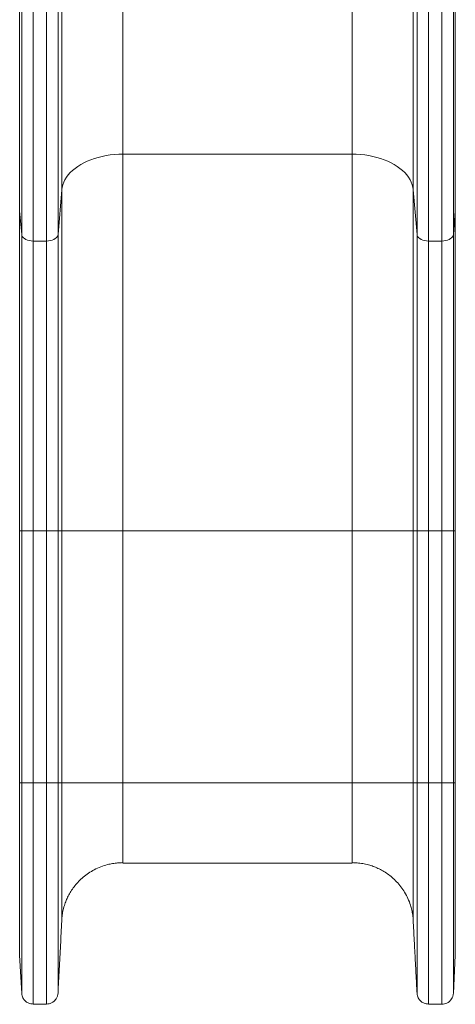
# Model space of a CAD drawing. Units: millimetres. Extents: x 150.7 to 183.5, y 148.9 to 206.9.
# Drawn here: x 167.8 to 173.5, y 148.9 to 161.7 of the extents above; entities that cross this region are included whole.
import ezdxf

# ---------------------------------------------------------------- set-up
doc = ezdxf.new("R2010")
doc.units = ezdxf.units.MM

# ---------------------------------------------------------------- blocks, each defined once
blk = doc.blocks.new('p801')
at = {"color": 7, "linetype": 'Continuous', "lineweight": 15}
for p, q in [((167.844, 159.241), (167.844, 173.957)), ((173.546, 159.241), (173.546, 173.957)), ((169.195, 159.982), (172.195, 159.982)), ((169.195, 159.982), (169.195, 155.057)), ((172.195, 159.982), (172.195, 155.057)), ((168.346, 158.933), (168.395, 159.515)), ((168.395, 159.515), (168.395, 155.057)), ((172.995, 159.515), (173.045, 158.933)), ((172.995, 159.515), (172.995, 155.057)), ((167.844, 159.241), (167.871, 158.933)), ((167.844, 159.241), (167.844, 155.057)), ((173.52, 158.933), (173.546, 159.241)), ((173.546, 159.241), (173.546, 155.057)), ((167.871, 158.933), (167.871, 155.057)), ((168.02, 158.846), (168.196, 158.846)), ((168.02, 158.846), (168.02, 155.057)), ((168.196, 158.846), (168.196, 155.057)), ((168.346, 158.933), (168.346, 155.057)), ((173.045, 158.933), (173.045, 155.057)), ((173.194, 158.846), (173.37, 158.846)), ((173.194, 158.846), (173.194, 155.057)), ((173.37, 158.846), (173.37, 155.057)), ((173.52, 158.933), (173.52, 155.057)), ((167.844, 155.057), (167.871, 155.057)), ((167.844, 155.057), (167.844, 151.757)), ((167.871, 155.057), (167.871, 151.757)), ((168.02, 155.057), (168.196, 155.057)), ((168.02, 155.057), (168.02, 151.757)), ((168.196, 155.057), (168.196, 151.757)), ((168.346, 155.057), (168.395, 155.057)), ((168.346, 155.057), (168.346, 151.757)), ((168.395, 155.057), (168.395, 151.757)), ((169.195, 155.057), (172.195, 155.057)), ((169.195, 155.057), (169.195, 151.757)), ((172.195, 155.057), (172.195, 151.757)), ((172.995, 155.057), (173.045, 155.057)), ((172.995, 155.057), (172.995, 151.757)), ((173.045, 155.057), (173.045, 151.757)), ((173.194, 155.057), (173.37, 155.057)), ((173.194, 155.057), (173.194, 151.757)), ((173.37, 155.057), (173.37, 151.757)), ((173.52, 155.057), (173.546, 155.057)), ((173.52, 155.057), (173.52, 151.757)), ((173.546, 155.057), (173.546, 151.757)), ((167.844, 151.757), (167.844, 149.503)), ((167.844, 151.757), (167.871, 151.757)), ((168.02, 151.757), (168.196, 151.757)), ((168.346, 151.757), (168.395, 151.757)), ((169.195, 151.757), (172.195, 151.757)), ((172.995, 151.757), (173.045, 151.757)), ((173.194, 151.757), (173.37, 151.757)), ((173.52, 151.757), (173.546, 151.757)), ((173.546, 151.757), (173.546, 149.503)), ((169.195, 150.714), (169.195, 150.707)), ((169.195, 150.707), (172.195, 150.707)), ((172.195, 150.714), (172.195, 150.707)), ((168.395, 149.96), (168.395, 149.948)), ((172.995, 149.96), (172.995, 149.948)), ((167.844, 149.503), (167.871, 149.003)), ((173.52, 149.003), (173.546, 149.503)), ((168.02, 148.865), (168.02, 148.861)), ((168.02, 148.861), (168.196, 148.861)), ((168.196, 148.865), (168.196, 148.861)), ((173.194, 148.865), (173.194, 148.861)), ((173.194, 148.861), (173.37, 148.861)), ((173.37, 148.861), (173.37, 148.861))]:
    blk.add_line(p, q, dxfattribs=at)
at = {"color": 8, "linetype": 'Continuous', "lineweight": 15}
for p, q in [((167.871, 158.933), (167.871, 173.957)), ((168.02, 158.846), (168.02, 173.957)), ((168.196, 158.846), (168.196, 173.957)), ((168.346, 158.933), (168.346, 173.957)), ((168.395, 159.515), (168.395, 173.957)), ((169.195, 159.982), (169.195, 173.957)), ((172.195, 159.982), (172.195, 173.957)), ((172.995, 159.515), (172.995, 173.957)), ((173.045, 158.933), (173.045, 173.957)), ((173.194, 158.846), (173.194, 173.957)), ((173.37, 158.846), (173.37, 173.957)), ((173.52, 158.933), (173.52, 173.957)), ((167.871, 151.757), (167.871, 149.007)), ((168.02, 151.757), (168.02, 148.865)), ((168.196, 151.757), (168.196, 148.865)), ((168.346, 151.757), (168.346, 149.007)), ((168.395, 151.757), (168.395, 149.96)), ((169.195, 151.757), (169.195, 150.714)), ((172.195, 151.757), (172.195, 150.714)), ((172.995, 151.757), (172.995, 149.96)), ((173.045, 151.757), (173.045, 149.007)), ((173.194, 151.757), (173.194, 148.865)), ((173.37, 151.757), (173.37, 148.861)), ((173.52, 151.757), (173.52, 149.004))]:
    blk.add_line(p, q, dxfattribs=at)
at = {"color": 7, "linetype": 'Continuous', "lineweight": 15, "flags": 128}
for points in [[(168.395, 159.515), (168.4, 159.549), (168.409, 159.582), (168.421, 159.615), (168.437, 159.648), (168.456, 159.68), (168.48, 159.711), (168.506, 159.741), (168.536, 159.769), (168.569, 159.797), (168.605, 159.822), (168.644, 159.847), (168.685, 159.869), (168.729, 159.89), (168.775, 159.909), (168.823, 159.926), (168.873, 159.94), (168.924, 159.953), (168.977, 159.963), (169.03, 159.972), (169.085, 159.977), (169.14, 159.981), (169.195, 159.982)], [(172.195, 159.982), (172.25, 159.981), (172.305, 159.977), (172.36, 159.972), (172.414, 159.963), (172.466, 159.953), (172.517, 159.94), (172.567, 159.926), (172.615, 159.909), (172.661, 159.89), (172.705, 159.869), (172.747, 159.847), (172.785, 159.822), (172.821, 159.797), (172.854, 159.769), (172.884, 159.741), (172.911, 159.711), (172.934, 159.68), (172.953, 159.648), (172.969, 159.615), (172.982, 159.582), (172.99, 159.549), (172.995, 159.515)], [(167.871, 158.933), (167.874, 158.918), (167.882, 158.903), (167.893, 158.889), (167.908, 158.877), (167.927, 158.866), (167.948, 158.857), (167.971, 158.851), (167.995, 158.847), (168.02, 158.846)], [(168.196, 158.846), (168.221, 158.847), (168.246, 158.851), (168.269, 158.857), (168.29, 158.866), (168.308, 158.877), (168.323, 158.889), (168.335, 158.903), (168.342, 158.918), (168.346, 158.933)], [(173.045, 158.933), (173.048, 158.918), (173.056, 158.903), (173.067, 158.889), (173.082, 158.877), (173.101, 158.866), (173.122, 158.857), (173.145, 158.851), (173.169, 158.847), (173.194, 158.846)], [(173.37, 158.846), (173.395, 158.847), (173.419, 158.851), (173.443, 158.857), (173.464, 158.866), (173.482, 158.877), (173.497, 158.889), (173.509, 158.903), (173.516, 158.918), (173.52, 158.933)], [(167.871, 155.057), (167.874, 155.057), (167.882, 155.057), (167.893, 155.057), (167.908, 155.057), (167.927, 155.057), (167.948, 155.057), (167.971, 155.057), (167.995, 155.057), (168.02, 155.057)], [(168.196, 155.057), (168.221, 155.057), (168.246, 155.057), (168.269, 155.057), (168.29, 155.057), (168.308, 155.057), (168.323, 155.057), (168.335, 155.057), (168.342, 155.057), (168.346, 155.057)], [(168.395, 155.057), (168.4, 155.057), (168.409, 155.057), (168.421, 155.057), (168.437, 155.057), (168.456, 155.057), (168.48, 155.057), (168.506, 155.057), (168.536, 155.057), (168.569, 155.057), (168.605, 155.057), (168.644, 155.057), (168.685, 155.057), (168.729, 155.057), (168.775, 155.057), (168.823, 155.057), (168.873, 155.057), (168.924, 155.057), (168.977, 155.057), (169.03, 155.057), (169.085, 155.057), (169.14, 155.057), (169.195, 155.057)], [(172.195, 155.057), (172.25, 155.057), (172.305, 155.057), (172.36, 155.057), (172.414, 155.057), (172.466, 155.057), (172.517, 155.057), (172.567, 155.057), (172.615, 155.057), (172.661, 155.057), (172.705, 155.057), (172.747, 155.057), (172.785, 155.057), (172.821, 155.057), (172.854, 155.057), (172.884, 155.057), (172.911, 155.057), (172.934, 155.057), (172.953, 155.057), (172.969, 155.057), (172.982, 155.057), (172.99, 155.057), (172.995, 155.057)], [(173.045, 155.057), (173.048, 155.057), (173.056, 155.057), (173.067, 155.057), (173.082, 155.057), (173.101, 155.057), (173.122, 155.057), (173.145, 155.057), (173.169, 155.057), (173.194, 155.057)], [(173.37, 155.057), (173.395, 155.057), (173.419, 155.057), (173.443, 155.057), (173.464, 155.057), (173.482, 155.057), (173.497, 155.057), (173.509, 155.057), (173.516, 155.057), (173.52, 155.057)], [(167.871, 151.757), (167.874, 151.757), (167.882, 151.757), (167.893, 151.757), (167.908, 151.757), (167.927, 151.757), (167.948, 151.757), (167.971, 151.757), (167.995, 151.757), (168.02, 151.757)], [(168.196, 151.757), (168.221, 151.757), (168.246, 151.757), (168.269, 151.757), (168.29, 151.757), (168.308, 151.757), (168.323, 151.757), (168.335, 151.757), (168.342, 151.757), (168.346, 151.757)], [(168.395, 151.757), (168.4, 151.757), (168.409, 151.757), (168.421, 151.757), (168.437, 151.757), (168.456, 151.757), (168.48, 151.757), (168.506, 151.757), (168.536, 151.757), (168.569, 151.757), (168.605, 151.757), (168.644, 151.757), (168.685, 151.757), (168.729, 151.757), (168.775, 151.757), (168.823, 151.757), (168.873, 151.757), (168.924, 151.757), (168.977, 151.757), (169.03, 151.757), (169.085, 151.757), (169.14, 151.757), (169.195, 151.757)], [(172.195, 151.757), (172.25, 151.757), (172.305, 151.757), (172.36, 151.757), (172.414, 151.757), (172.466, 151.757), (172.517, 151.757), (172.567, 151.757), (172.615, 151.757), (172.661, 151.757), (172.705, 151.757), (172.747, 151.757), (172.785, 151.757), (172.821, 151.757), (172.854, 151.757), (172.884, 151.757), (172.911, 151.757), (172.934, 151.757), (172.953, 151.757), (172.969, 151.757), (172.982, 151.757), (172.99, 151.757), (172.995, 151.757)], [(173.045, 151.757), (173.048, 151.757), (173.056, 151.757), (173.067, 151.757), (173.082, 151.757), (173.101, 151.757), (173.122, 151.757), (173.145, 151.757), (173.169, 151.757), (173.194, 151.757)], [(173.37, 151.757), (173.395, 151.757), (173.419, 151.757), (173.443, 151.757), (173.464, 151.757), (173.482, 151.757), (173.497, 151.757), (173.509, 151.757), (173.516, 151.757), (173.52, 151.757)]]:
    blk.add_lwpolyline(points, dxfattribs=at)
at = {"color": 7, "linetype": 'Continuous', "lineweight": 15}
for points, knots in [([(168.395, 149.96), (168.397, 149.982), (168.4, 150.028), (168.414, 150.099), (168.433, 150.168), (168.458, 150.233), (168.487, 150.293), (168.523, 150.354), (168.567, 150.414), (168.618, 150.472), (168.677, 150.527), (168.745, 150.578), (168.821, 150.624), (168.905, 150.662), (168.985, 150.687), (169.06, 150.703), (169.127, 150.712), (169.172, 150.713), (169.195, 150.714)], [0, 0, 0, 0, 0.054697, 0.114597, 0.1797, 0.231952, 0.287133, 0.345241, 0.406277, 0.470241, 0.537133, 0.606951, 0.679696, 0.755368, 0.833967, 0.888009, 0.943353, 1, 1, 1, 1]), ([(172.195, 150.714), (172.217, 150.713), (172.264, 150.712), (172.336, 150.703), (172.406, 150.687), (172.473, 150.666), (172.535, 150.64), (172.598, 150.608), (172.66, 150.568), (172.721, 150.52), (172.78, 150.464), (172.835, 150.399), (172.885, 150.326), (172.928, 150.245), (172.958, 150.167), (172.977, 150.094), (172.99, 150.028), (172.993, 149.983), (172.995, 149.96)], [0, 0, 0, 0, 0.054694, 0.114592, 0.179695, 0.231948, 0.28713, 0.345239, 0.406277, 0.470242, 0.537133, 0.606953, 0.679697, 0.755369, 0.833967, 0.88801, 0.943353, 1, 1, 1, 1]), ([(168.346, 149.003), (168.348, 149.056), (168.354, 149.162), (168.362, 149.321), (168.37, 149.477), (168.379, 149.633), (168.387, 149.79), (168.392, 149.895), (168.395, 149.948)], [0, 0, 0, 0, 0.169024, 0.336659, 0.502072, 0.666829, 0.832926, 1, 1, 1, 1]), ([(172.995, 149.948), (172.998, 149.884), (173.005, 149.759), (173.015, 149.571), (173.025, 149.383), (173.035, 149.194), (173.041, 149.067), (173.045, 149.003)], [0, 0, 0, 0, 0.200405, 0.39917, 0.596935, 0.797294, 1, 1, 1, 1]), ([(167.871, 149.007), (167.872, 148.995), (167.875, 148.973), (167.886, 148.946), (167.898, 148.927), (167.91, 148.912), (167.926, 148.897), (167.949, 148.882), (167.974, 148.871), (167.999, 148.866), (168.013, 148.865), (168.02, 148.865)], [0, 0, 0, 0, 0.157602, 0.284717, 0.381283, 0.451973, 0.542247, 0.663644, 0.816106, 0.904156, 1, 1, 1, 1]), ([(168.196, 148.865), (168.208, 148.865), (168.229, 148.867), (168.257, 148.877), (168.277, 148.887), (168.292, 148.899), (168.308, 148.914), (168.325, 148.936), (168.337, 148.961), (168.344, 148.985), (168.345, 148.999), (168.346, 149.007)], [0, 0, 0, 0, 0.157745, 0.28494, 0.381517, 0.452096, 0.542239, 0.663556, 0.816018, 0.904106, 1, 1, 1, 1]), ([(173.045, 149.007), (173.046, 148.995), (173.049, 148.973), (173.06, 148.946), (173.072, 148.927), (173.084, 148.912), (173.1, 148.897), (173.123, 148.882), (173.148, 148.871), (173.173, 148.866), (173.187, 148.865), (173.194, 148.865)], [0, 0, 0, 0, 0.157602, 0.284718, 0.381284, 0.451973, 0.542249, 0.663647, 0.816106, 0.90416, 1, 1, 1, 1]), ([(173.37, 148.861), (173.382, 148.862), (173.403, 148.864), (173.431, 148.874), (173.451, 148.884), (173.466, 148.896), (173.482, 148.911), (173.499, 148.933), (173.511, 148.958), (173.518, 148.982), (173.519, 148.996), (173.52, 149.004)], [0, 0, 0, 0, 0.157513, 0.284606, 0.381221, 0.451966, 0.542186, 0.663524, 0.815993, 0.904094, 1, 1, 1, 1])]:
    blk.add_open_spline(points, degree=3, knots=knots, dxfattribs=at)

msp = doc.modelspace()

# ---------------------------------------------------------------- block references
msp.add_blockref('p801', (0, 0))

doc.saveas('drawing.dxf')
